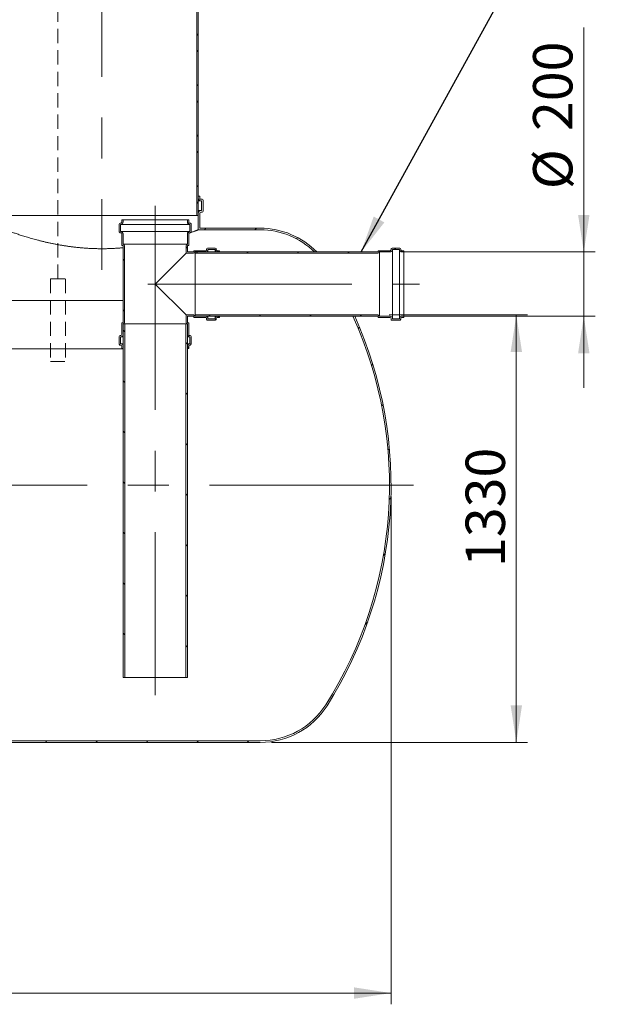
# Model space of a CAD drawing. Units: millimetres. Extents: x 8 to 412, y 5 to 290.
# Drawn here: x 178 to 230, y 135 to 222 of the extents above; entities that cross this region are included whole.
import ezdxf

# ---------------------------------------------------------------- set-up
doc = ezdxf.new("R2010")
doc.units = ezdxf.units.MM
doc.linetypes.add('CENTERX2', pattern=[20.319999999999997, 12.7, -2.54, 2.54, -2.54])
doc.linetypes.add('HIDDEN', pattern=[1.905, 1.27, -0.635])
doc.styles.add('SLDTEXTSTYLE0', font='TXT', dxfattribs={"width": 0.605})
doc.dimstyles.new('SLDDIMSTYLE0', dxfattribs={"dimtxt": 3.5, "dimasz": 3.302, "dimexe": 0, "dimexo": 0.0625, "dimgap": 0.875, "dimtad": 1, "dimdec": 3, "dimlfac": 35, "dimrnd": 1e-09, "dimzin": 12, "dimdsep": 46, "dimtxsty": 'SLDTEXTSTYLE0', "dimsah": 1, "dimcen": 0.09, "dimadec": 0, "dimazin": 3, "dimtfac": 1, "dimtdec": 3, "dimtmove": 0, "dimatfit": 0, "dimfxl": 0, "dimfrac": 2, "dimtolj": 1, "dimtzin": 12, "dimarcsym": 0})
doc.dimstyles.new('SLDDIMSTYLE1', dxfattribs={"dimtxt": 3.5, "dimasz": 3.302, "dimexe": 0, "dimexo": 0.0625, "dimgap": 0.875, "dimtad": 1, "dimdec": 3, "dimlfac": 35, "dimrnd": 1e-09, "dimzin": 12, "dimdsep": 46, "dimtxsty": 'SLDTEXTSTYLE0', "dimsah": 1, "dimcen": 0.09, "dimadec": 0, "dimazin": 3, "dimtfac": 1, "dimtdec": 3, "dimtofl": 0, "dimtmove": 0, "dimatfit": 3, "dimfxl": 0, "dimfrac": 2, "dimtolj": 1, "dimtzin": 12, "dimarcsym": 0})
doc.dimstyles.new('SLDDIMSTYLE2', dxfattribs={"dimtxt": 0, "dimasz": 3.302, "dimexe": 0, "dimexo": 0.0625, "dimgap": 0, "dimtad": 0, "dimtih": 1, "dimtoh": 1, "dimdec": 0, "dimrnd": 1e-09, "dimzin": 0, "dimdsep": 46, "dimtxsty": 'Standard', "dimsah": 1, "dimcen": 0.09, "dimadec": 0, "dimazin": 0, "dimtfac": 3.302, "dimtdec": 0, "dimtofl": 0, "dimtmove": 0, "dimatfit": 3, "dimfxl": 0, "dimfrac": 2, "dimtolj": 1, "dimtzin": 0, "dimarcsym": 0})
pattern_1 = [(45, (0, 0), (-2.245064030267288, 2.245064030267288), [])]
pattern_2 = [(135.0000000000002, (0, 0), (-2.245064030267281, -2.245064030267296), [])]

# ---------------------------------------------------------------- blocks, each defined once
blk = doc.blocks.new('_D')
at = {"color": 7, "linetype": 'Continuous', "lineweight": 0}
for p, q in [((123.3927878260738, 197.1136990465699), (123.3927878260738, 219.9569128281456)), ((123.3927878260738, 197.1136990465699), (123.3927878260738, 192.8279847608556)), ((123.3927878260738, 192.8279847608556), (123.3927878260738, 186.4779847608556))]:
    blk.add_line(p, q, dxfattribs=at)
for points in [[(123.3927878260738, 197.1136990465699), (123.9007878260738, 200.4156990465699), (122.8847878260738, 200.4156990465699)], [(123.3927878260738, 192.8279847608556), (122.8847878260738, 189.5259847608556), (123.9007878260738, 189.5259847608556)]]:
    blk.add_solid(points, dxfattribs=at)
at = {"color": 7, "linetype": 'Continuous', "lineweight": 0, "insert": (118.8810506204566, 210.7499677515607, 0.002857142857194012), "char_height": 3.5, "attachment_point": 1, "rotation": 90.00000000000041, "style": 'SLDTEXTSTYLE0'}
blk.add_mtext('150', dxfattribs=at)
blk = doc.blocks.new('_D_1')
at = {"color": 7, "linetype": 'Continuous', "lineweight": 0}
for p, q in [((51.02211831814088, 179.6851276179985), (51.02211831814088, 134.5422704751415)), ((211.0221183181408, 179.6851276179985), (211.0221183181408, 134.5422704751415)), ((211.0221183181408, 135.5422704751415), (51.02211831814088, 135.5422704751415))]:
    blk.add_line(p, q, dxfattribs=at)
for points in [[(51.02211831814088, 135.5422704751415), (54.32411831814088, 135.0342704751415), (54.32411831814088, 136.0502704751415)], [(211.0221183181408, 135.5422704751415), (207.7201183181408, 136.0502704751415), (207.7201183181408, 135.0342704751415)]]:
    blk.add_solid(points, dxfattribs=at)
at = {"color": 7, "linetype": 'Continuous', "lineweight": 0, "insert": (127.4751861379196, 140.0540076807587, 7.804923002467254), "char_height": 3.5, "attachment_point": 1, "style": 'SLDTEXTSTYLE0'}
blk.add_mtext('5600', dxfattribs=at)
blk = doc.blocks.new('_D_4')
at = {"color": 7, "linetype": 'Continuous', "lineweight": 0}
for p, q in [((228.1649754609979, 201.4279847608545), (228.1649754609979, 221.3921638858138)), ((211.9364040324266, 201.4279847608545), (229.1649754609979, 201.4279847608545)), ((228.1649754609979, 201.4279847608545), (228.1649754609979, 195.7136990465688)), ((211.9364040324266, 195.7136990465688), (229.1649754609979, 195.7136990465688)), ((228.1649754609979, 195.7136990465688), (228.1649754609979, 189.3636990465688))]:
    blk.add_line(p, q, dxfattribs=at)
for points in [[(228.1649754609979, 201.4279847608545), (228.6729754609979, 204.7299847608545), (227.6569754609979, 204.7299847608545)], [(228.1649754609979, 195.7136990465688), (227.6569754609979, 192.4116990465688), (228.6729754609979, 192.4116990465688)]]:
    blk.add_solid(points, dxfattribs=at)
at = {"color": 7, "linetype": 'Continuous', "lineweight": 0, "char_height": 3.5, "attachment_point": 1, "rotation": 90.00000000000041, "style": 'SLDTEXTSTYLE0'}
for s, insert in [('200', (223.6532382553808, 212.1852183435677, 7.804923002467346)), ('%%c', (223.6532382553808, 207.012995956522, 7.804923002467346))]:
    blk.add_mtext(s, dxfattribs=dict(at, insert=insert))
blk = doc.blocks.new('_D_8')
at = {"color": 7, "linetype": 'Continuous', "lineweight": 0}
for p, q in [((210.8506897467123, 195.8279847608545), (223.164975460998, 195.8279847608545)), ((222.164975460998, 195.8279847608545), (222.164975460998, 157.8279847608557)), ((200.3953632200989, 157.8279847608557), (223.164975460998, 157.8279847608557))]:
    blk.add_line(p, q, dxfattribs=at)
for points in [[(222.164975460998, 195.8279847608545), (221.656975460998, 192.5259847608545), (222.672975460998, 192.5259847608545)], [(222.164975460998, 157.8279847608557), (222.672975460998, 161.1299847608556), (221.656975460998, 161.1299847608556)]]:
    blk.add_solid(points, dxfattribs=at)
at = {"color": 7, "linetype": 'Continuous', "lineweight": 0, "insert": (217.6532382553808, 173.424800947494, 7.804923002467334), "char_height": 3.5, "attachment_point": 1, "rotation": 90.00000000000041, "style": 'SLDTEXTSTYLE0'}
blk.add_mtext('1330', dxfattribs=at)

msp = doc.modelspace()

# ---------------------------------------------------------------- hatches: boundary and pattern name
at = {"linetype": 'Continuous', "lineweight": 0}
h = msp.add_hatch(dxfattribs=at)
h.set_pattern_fill('ANSI37', angle=90.0000000000002, style=0)
h.set_pattern_definition([(135.0000000000002, (0, 0), (-2.245064030267281, -2.245064030267296), []), (225.0000000000002, (0, 0), (2.245064030267296, -2.245064030267281), [])])
h.paths.add_polyline_path([(193.7364040324266, 204.6851276179985), (193.8792611752837, 204.6851276179985), (193.8792611752837, 223.1136990465699), (196.7364040324266, 223.1136990465699), (196.7364040324266, 223.256556189427), (193.7364040324266, 223.256556189427)], flags=0)
h = msp.add_hatch(dxfattribs=at)
h.set_pattern_fill('ANSI31', style=0)
h.set_pattern_definition(pattern_1)
edge = h.paths.add_edge_path(flags=0)
edge.add_line((194.164975460998, 205.1136990465701), (194.1078326038551, 205.11369904657))
edge.add_arc((194.1078326038551, 204.8851276179985), 0.2285714285714938, 90, 180)
edge.add_line((193.8792611752837, 204.8851276179985), (193.8792611752837, 203.3994133322842))
edge.add_line((193.8792611752837, 203.3994133322842), (199.3953632200989, 203.3994133322842))
edge.add_arc((199.3953632200989, 196.5136990465699), 6.885714285714285, 45.53618350782227, 89.9999999999992, ccw=False)
edge.add_line((204.2185216399372, 201.4279847608556), (204.4203619509343, 201.4279847608556))
edge.add_arc((199.3953632200989, 196.5136990465699), 7.028571428571427, 44.36181258456637, 90)
edge.add_line((199.3953632200989, 203.5422704751414), (194.0221183181409, 203.5422704751414))
edge.add_line((194.0221183181409, 203.5422704751414), (194.0221183181409, 204.8851276179985))
edge.add_arc((194.1078326038551, 204.8851276179985), 0.08571428571428262, 89.9999999999992, 180, ccw=False)
edge.add_line((194.1078326038551, 204.9708419037128), (194.2221183181408, 204.9708419037128))
edge.add_arc((194.2221183181408, 205.0565561894271), 0.08571428571428578, 270.0000000000008, 360.0000000000008)
edge.add_line((194.3078326038551, 205.0565561894271), (194.3078326038551, 206.0279847608556))
edge.add_arc((194.2221183181408, 206.0279847608556), 0.08571428571428738, 0, 90)
edge.add_line((194.2221183181408, 206.1136990465699), (194.1078326038551, 206.1136990465699))
edge.add_arc((194.1078326038551, 206.1994133322842), 0.08571428571428262, 180, 270, ccw=False)
edge.add_line((194.0221183181409, 206.1994133322842), (194.0221183181409, 206.3994133322842))
edge.add_line((194.0221183181409, 206.3994133322842), (193.8792611752837, 206.3994133322842))
edge.add_line((193.8792611752837, 206.3994133322842), (193.8792611752837, 206.1994133322842))
edge.add_arc((194.1078326038551, 206.1994133322842), 0.2285714285714256, 180, 270.0000000000008)
edge.add_line((194.1078326038551, 205.9708419037128), (194.164975460998, 205.9708419037128))
edge.add_line((194.164975460998, 205.9708419037128), (194.164975460998, 205.1136990465701))
h = msp.add_hatch(dxfattribs=at)
h.set_pattern_fill('ANSI31', style=0)
h.set_pattern_definition(pattern_1)
edge = h.paths.add_edge_path(flags=0)
edge.add_line((187.1935468895694, 202.1108127461565), (187.1935468895694, 203.056556189426))
edge.add_arc((186.9935468895694, 203.056556189426), 0.2000000000000002, 0, 90)
edge.add_line((186.9935468895694, 203.256556189426), (186.964975460998, 203.256556189426))
edge.add_line((186.964975460998, 203.256556189426), (186.964975460998, 203.8851276179974))
edge.add_line((186.964975460998, 203.8851276179974), (186.9935468895694, 203.8851276179974))
edge.add_arc((186.9935468895694, 204.0851276179974), 0.2000000000000002, 270.0000000000008, 360.0000000000008)
edge.add_line((187.1935468895694, 204.0851276179974), (187.1935468895694, 204.2851276179974))
edge.add_line((187.1935468895694, 204.2851276179974), (187.0792611752837, 204.2851276179974))
edge.add_line((187.0792611752837, 204.2851276179974), (187.0792611752837, 204.0851276179974))
edge.add_arc((186.9935468895694, 204.0851276179974), 0.08571428571428578, 270, 360, ccw=False)
edge.add_line((186.9935468895694, 203.9994133322831), (186.9364040324266, 203.9994133322831))
edge.add_arc((186.9364040324266, 203.9136990465688), 0.08571428571428578, 90, 180)
edge.add_line((186.8506897467122, 203.9136990465688), (186.8506897467122, 203.2279847608546))
edge.add_arc((186.9364040324266, 203.2279847608546), 0.08571428571428578, 180, 269.9999999999818)
edge.add_line((186.9364040324265, 203.1422704751403), (186.9935468895694, 203.1422704751403))
edge.add_arc((186.9935468895694, 203.056556189426), 0.08571428571428578, -7.958078640513122e-13, 90.00000000003718, ccw=False)
edge.add_line((187.0792611752837, 203.056556189426), (187.0792611752837, 202.0279847608545))
edge.add_arc((187.1078326038551, 202.0279847608545), 0.0285714285714284, 180, 270.0000000000008)
edge.add_line((187.1078326038551, 201.9994133322831), (187.164975460998, 201.9994133322831))
edge.add_arc((187.164975460998, 201.9708419037117), 0.02857142857142879, -7.958078640513122e-13, 89.9999999999992, ccw=False)
edge.add_line((187.1935468895694, 201.9708419037117), (187.1935468895694, 195.1708419037117))
edge.add_arc((187.164975460998, 195.1708419037116), 0.02857142857142879, -90.0000000000008, 5.6218141253339127e-11, ccw=False)
edge.add_line((187.164975460998, 195.1422704751402), (187.1078326038552, 195.1422704751402))
edge.add_arc((187.1078326038552, 195.1136990465688), 0.0285714285714284, 90, 180)
edge.add_line((187.0792611752837, 195.1136990465688), (187.0792611752837, 194.0851276179974))
edge.add_arc((186.9935468895694, 194.0851276179974), 0.08571428571428578, 270, 360, ccw=False)
edge.add_line((186.9935468895694, 193.9994133322831), (186.9364040324266, 193.9994133322831))
edge.add_arc((186.9364040324266, 193.9136990465688), 0.08571428571428578, 90, 180)
edge.add_line((186.8506897467123, 193.9136990465688), (186.8506897467123, 193.2279847608545))
edge.add_arc((186.9364040324266, 193.2279847608545), 0.08571428571428578, 180, 270.0000000000008)
edge.add_line((186.9364040324266, 193.1422704751402), (186.9935468895694, 193.1422704751402))
edge.add_arc((186.9935468895694, 193.0565561894259), 0.08571428571428578, -7.958078640513122e-13, 89.9999999999992, ccw=False)
edge.add_line((187.0792611752837, 193.0565561894259), (187.0792611752837, 192.8565561894259))
edge.add_line((187.0792611752837, 192.8565561894259), (187.1935468895695, 192.8565561894259))
edge.add_line((187.1935468895695, 192.8565561894259), (187.1935468895695, 193.0565561894259))
edge.add_arc((186.9935468895694, 193.0565561894259), 0.2000000000000002, 0, 90)
edge.add_line((186.9935468895694, 193.2565561894259), (186.964975460998, 193.2565561894259))
edge.add_line((186.964975460998, 193.2565561894259), (186.964975460998, 193.8851276179974))
edge.add_line((186.964975460998, 193.8851276179974), (186.9935468895694, 193.8851276179974))
edge.add_arc((186.9935468895694, 194.0851276179974), 0.2000000000000002, 270.000000000009, 360.0000000000008)
edge.add_line((187.1935468895694, 194.0851276179974), (187.1935468895694, 195.0308710612669))
edge.add_arc((187.164975460998, 195.1708419037116), 0.142857142857143, 281.5369590328127, 360.0000000000122)
edge.add_line((187.3078326038551, 195.1708419037117), (187.3078326038551, 201.9708419037117))
edge.add_arc((187.164975460998, 201.9708419037117), 0.142857142857143, 0, 78.46304096719274)
h = msp.add_hatch(dxfattribs=at)
h.set_pattern_fill('ANSI31', style=0)
h.set_pattern_definition(pattern_1)
edge = h.paths.add_edge_path(flags=0)
edge.add_arc((193.4506897467123, 201.456556189426), 0.02857142857142879, 270, 360, ccw=False)
edge.add_line((193.4506897467123, 201.4279847608545), (192.9078326038551, 201.4279847608545))
edge.add_line((192.9078326038551, 201.4279847608545), (192.9078326038551, 201.9708419037117))
edge.add_arc((192.9364040324266, 201.9708419037117), 0.02857142857142879, 89.9999999999992, 180, ccw=False)
edge.add_line((192.9364040324266, 201.9994133322831), (192.9935468895694, 201.9994133322831))
edge.add_arc((192.9935468895694, 202.0279847608545), 0.0285714285714284, 270.0000000000008, 360.0000000000008)
edge.add_line((193.0221183181409, 202.0279847608545), (193.0221183181409, 203.056556189426))
edge.add_arc((193.1078326038551, 203.056556189426), 0.08571428571428578, 89.9999999999992, 180, ccw=False)
edge.add_line((193.1078326038551, 203.1422704751403), (193.164975460998, 203.1422704751403))
edge.add_arc((193.164975460998, 203.2279847608546), 0.08571428571428578, 270.0000000000008, 360.0000000000008)
edge.add_line((193.2506897467123, 203.2279847608546), (193.2506897467123, 203.9136990465689))
edge.add_arc((193.164975460998, 203.9136990465689), 0.08571428571428578, 0, 90)
edge.add_line((193.164975460998, 203.9994133322831), (193.1078326038551, 203.9994133322831))
edge.add_arc((193.1078326038551, 204.0851276179974), 0.08571428571428578, 180, 270.00000000003797, ccw=False)
edge.add_line((193.0221183181408, 204.0851276179974), (193.0221183181408, 204.2851276179974))
edge.add_line((193.0221183181408, 204.2851276179974), (192.9078326038551, 204.2851276179974))
edge.add_line((192.9078326038551, 204.2851276179974), (192.907832603855, 204.0851276179974))
edge.add_arc((193.1078326038551, 204.0851276179974), 0.2000000000000002, 180, 270.0000000000171)
edge.add_line((193.1078326038551, 203.8851276179974), (193.1364040324266, 203.8851276179974))
edge.add_line((193.1364040324266, 203.8851276179974), (193.1364040324266, 203.256556189426))
edge.add_line((193.1364040324266, 203.256556189426), (193.1078326038551, 203.256556189426))
edge.add_arc((193.1078326038551, 203.056556189426), 0.2000000000000002, 90, 180)
edge.add_line((192.9078326038551, 203.056556189426), (192.9078326038551, 202.1108127461565))
edge.add_arc((192.9364040324266, 201.9708419037117), 0.142857142857143, 101.5369590328184, 180)
edge.add_line((192.7935468895694, 201.9708419037117), (192.7935468895694, 201.3136990465688))
edge.add_line((192.7935468895694, 201.3136990465688), (193.4506897467123, 201.3136990465688))
edge.add_arc((193.4506897467123, 201.456556189426), 0.142857142857143, 270.0000000000008, 348.4630409671824)
edge.add_line((193.590660589157, 201.4279847608545), (194.5364040324266, 201.4279847608545))
edge.add_arc((194.5364040324266, 201.6279847608545), 0.2000000000000002, 270.0000000000008, 360.0000000000008)
edge.add_line((194.7364040324266, 201.6279847608545), (194.7364040324266, 201.656556189426))
edge.add_line((194.7364040324266, 201.656556189426), (195.364975460998, 201.656556189426))
edge.add_line((195.364975460998, 201.656556189426), (195.364975460998, 201.6279847608545))
edge.add_arc((195.564975460998, 201.6279847608545), 0.2000000000000002, 180, 270.0000000000008)
edge.add_line((195.564975460998, 201.4279847608545), (195.764975460998, 201.4279847608545))
edge.add_line((195.764975460998, 201.4279847608545), (195.764975460998, 201.5422704751402))
edge.add_line((195.764975460998, 201.5422704751402), (195.564975460998, 201.5422704751402))
edge.add_arc((195.564975460998, 201.6279847608545), 0.08571428571428578, 180, 270, ccw=False)
edge.add_line((195.4792611752837, 201.6279847608545), (195.4792611752837, 201.6851276179974))
edge.add_arc((195.3935468895694, 201.6851276179974), 0.08571428571428578, 0, 90)
edge.add_line((195.3935468895694, 201.7708419037117), (194.7078326038552, 201.7708419037117))
edge.add_arc((194.7078326038552, 201.6851276179974), 0.08571428571428578, 90, 180)
edge.add_line((194.6221183181408, 201.6851276179974), (194.6221183181408, 201.6279847608545))
edge.add_arc((194.5364040324266, 201.6279847608545), 0.08571428571428578, 270, 360, ccw=False)
edge.add_line((194.5364040324266, 201.5422704751402), (193.5078326038551, 201.5422704751402))
edge.add_arc((193.5078326038551, 201.5136990465688), 0.0285714285714284, 90, 180)
edge.add_line((193.4792611752837, 201.5136990465688), (193.4792611752837, 201.456556189426))
h = msp.add_hatch(dxfattribs=at)
h.set_pattern_fill('ANSI31', angle=90.0000000000002, style=0)
h.set_pattern_definition(pattern_2)
edge = h.paths.add_edge_path(flags=0)
edge.add_line((210.9364040324266, 201.5422704751402), (209.9078326038552, 201.5422704751402))
edge.add_arc((209.9078326038552, 201.5136990465688), 0.02857142857142859, 90, 180)
edge.add_line((209.8792611752837, 201.5136990465688), (209.8792611752837, 201.456556189426))
edge.add_arc((209.8506897467123, 201.456556189426), 0.0285714285714282, 270, 360, ccw=False)
edge.add_line((209.8506897467123, 201.4279847608545), (193.5935468895694, 201.4279847608545))
edge.add_line((193.5935468895694, 201.4279847608545), (193.5935468895694, 201.3136990465688))
edge.add_line((193.5935468895694, 201.3136990465688), (209.8506897467123, 201.3136990465688))
edge.add_arc((209.8506897467123, 201.456556189426), 0.1428571428571434, 270.0000000000008, 348.4630409671824)
edge.add_line((209.990660589157, 201.4279847608545), (210.9364040324266, 201.4279847608545))
edge.add_arc((210.9364040324266, 201.6279847608545), 0.2000000000000002, 270.0000000000008, 360.0000000000008)
edge.add_line((211.1364040324266, 201.6279847608545), (211.1364040324266, 201.656556189426))
edge.add_line((211.1364040324266, 201.656556189426), (211.764975460998, 201.656556189426))
edge.add_line((211.764975460998, 201.656556189426), (211.764975460998, 201.6279847608545))
edge.add_arc((211.964975460998, 201.6279847608545), 0.2000000000000002, 180, 270.0000000000008)
edge.add_line((211.964975460998, 201.4279847608545), (212.164975460998, 201.4279847608545))
edge.add_line((212.164975460998, 201.4279847608545), (212.164975460998, 201.5422704751402))
edge.add_line((212.164975460998, 201.5422704751402), (211.964975460998, 201.5422704751402))
edge.add_arc((211.964975460998, 201.6279847608545), 0.08571428571428578, 180, 270, ccw=False)
edge.add_line((211.8792611752837, 201.6279847608545), (211.8792611752837, 201.6851276179974))
edge.add_arc((211.7935468895694, 201.6851276179974), 0.08571428571428578, 0, 90)
edge.add_line((211.7935468895694, 201.7708419037117), (211.1078326038551, 201.7708419037117))
edge.add_arc((211.1078326038551, 201.6851276179974), 0.08571428571428599, 90, 180)
edge.add_line((211.0221183181409, 201.6851276179974), (211.0221183181409, 201.6279847608545))
edge.add_arc((210.9364040324266, 201.6279847608545), 0.08571428571428578, 270, 360, ccw=False)
h = msp.add_hatch(dxfattribs=at)
h.set_pattern_fill('ANSI31', style=0)
h.set_pattern_definition(pattern_1)
edge = h.paths.add_edge_path(flags=0)
edge.add_arc((55.30783260385515, 195.9994133322842), 1.714285714285716, 87.28677635516188, 90)
edge.add_line((55.30783260385515, 197.7136990465699), (55.2284863634845, 197.7136990465699))
edge.add_arc((87.59354688956944, 180.6851276179985), 36.57142857142856, 152.2493215238419, 212.3970529445708)
edge.add_arc((62.64887341618283, 164.856556189427), 7.028571428571427, 212.3970529445708, 270.0000000000008)
edge.add_line((62.64887341618283, 157.8279847608556), (199.3953632200989, 157.8279847608557))
edge.add_arc((199.3953632200989, 164.8565561894271), 7.028571428571427, 270.0000000000008, 327.602947055431)
edge.add_arc((174.4506897467123, 180.6851276179985), 36.57142857142856, 327.6029470554308, 384.2637407006352)
edge.add_line((207.7915269973188, 195.7136990465699), (207.6347651013588, 195.7136990465699))
edge.add_arc((174.4506897467123, 180.6851276179985), 36.42857142857144, -32.39705294457082, 24.365061125038096, ccw=False)
edge.add_arc((199.3953632200989, 164.8565561894271), 6.885714285714285, 270, 327.60294705543015, ccw=False)
edge.add_line((199.3953632200989, 157.9708419037128), (87.16497546099802, 157.9708419037128))
edge.add_line((87.16497546099802, 157.9708419037128), (87.16497546099802, 197.1136990465699))
edge.add_line((87.16497546099802, 197.1136990465699), (87.02211831814088, 197.1136990465699))
edge.add_line((87.02211831814088, 197.1136990465699), (87.02211831814088, 157.9708419037128))
edge.add_line((87.02211831814088, 157.9708419037128), (62.64887341618283, 157.9708419037128))
edge.add_arc((62.64887341618283, 164.856556189427), 6.885714285714287, 212.39705294457, 270, ccw=False)
edge.add_arc((87.59354688956944, 180.6851276179985), 36.42857142857144, 152.1344581149133, 212.39705294457, ccw=False)
h = msp.add_hatch(dxfattribs=at)
h.set_pattern_fill('ANSI31', style=0)
h.set_pattern_definition(pattern_1)
edge = h.paths.add_edge_path(flags=0)
edge.add_arc((192.9364040324266, 195.1708419037117), 0.02857142857142879, 180, 270, ccw=False)
edge.add_line((192.9078326038552, 195.1708419037117), (192.9078326038552, 195.7136990465688))
edge.add_line((192.9078326038552, 195.7136990465688), (193.4506897467123, 195.7136990465688))
edge.add_arc((193.4506897467123, 195.6851276179974), 0.02857142857142879, -7.958078640513122e-13, 90.00000000005622, ccw=False)
edge.add_line((193.4792611752837, 195.6851276179974), (193.4792611752837, 195.6279847608545))
edge.add_arc((193.5078326038551, 195.6279847608546), 0.0285714285714284, 180.0000000000578, 270.0000000000008)
edge.add_line((193.5078326038551, 195.5994133322831), (194.5364040324266, 195.5994133322831))
edge.add_arc((194.5364040324266, 195.5136990465688), 0.08571428571428578, -7.958078640513122e-13, 89.9999999999992, ccw=False)
edge.add_line((194.6221183181408, 195.5136990465688), (194.6221183181408, 195.456556189426))
edge.add_arc((194.7078326038552, 195.456556189426), 0.08571428571428578, 180, 270.0000000000008)
edge.add_line((194.7078326038552, 195.3708419037117), (195.3935468895694, 195.3708419037117))
edge.add_arc((195.3935468895694, 195.456556189426), 0.08571428571428578, 270.0000000000008, 359.9999999999819)
edge.add_line((195.4792611752837, 195.456556189426), (195.4792611752837, 195.5136990465688))
edge.add_arc((195.564975460998, 195.5136990465688), 0.08571428571428578, 89.9999999999992, 180, ccw=False)
edge.add_line((195.564975460998, 195.5994133322831), (195.764975460998, 195.5994133322831))
edge.add_line((195.764975460998, 195.5994133322831), (195.764975460998, 195.7136990465688))
edge.add_line((195.764975460998, 195.7136990465688), (195.564975460998, 195.7136990465688))
edge.add_arc((195.564975460998, 195.5136990465688), 0.2000000000000002, 90, 180)
edge.add_line((195.364975460998, 195.5136990465688), (195.364975460998, 195.4851276179974))
edge.add_line((195.364975460998, 195.4851276179974), (194.7364040324266, 195.4851276179974))
edge.add_line((194.7364040324266, 195.4851276179974), (194.7364040324266, 195.5136990465688))
edge.add_arc((194.5364040324266, 195.5136990465688), 0.2000000000000002, 0, 90)
edge.add_line((194.5364040324266, 195.7136990465688), (193.590660589157, 195.7136990465688))
edge.add_arc((193.4506897467123, 195.6851276179974), 0.142857142857143, 11.53695903282071, 90.0000000000114)
edge.add_line((193.4506897467123, 195.8279847608545), (192.7935468895695, 195.8279847608545))
edge.add_line((192.7935468895695, 195.8279847608545), (192.7935468895695, 195.1708419037117))
edge.add_arc((192.9364040324266, 195.1708419037117), 0.142857142857143, 180, 258.4630409671801)
edge.add_line((192.9078326038552, 195.0308710612669), (192.9078326038552, 194.0851276179974))
edge.add_arc((193.1078326038552, 194.0851276179974), 0.2000000000000002, 180, 270.0000000000008)
edge.add_line((193.1078326038552, 193.8851276179974), (193.1364040324266, 193.8851276179974))
edge.add_line((193.1364040324266, 193.8851276179974), (193.1364040324265, 193.256556189426))
edge.add_line((193.1364040324265, 193.256556189426), (193.1078326038551, 193.256556189426))
edge.add_arc((193.1078326038552, 193.056556189426), 0.2000000000000002, 90.00000000001629, 180)
edge.add_line((192.9078326038552, 193.056556189426), (192.9078326038552, 192.856556189426))
edge.add_line((192.9078326038552, 192.856556189426), (193.0221183181409, 192.856556189426))
edge.add_line((193.0221183181409, 192.856556189426), (193.0221183181409, 193.056556189426))
edge.add_arc((193.1078326038552, 193.056556189426), 0.08571428571428578, 89.9999999999992, 180, ccw=False)
edge.add_line((193.1078326038552, 193.1422704751403), (193.164975460998, 193.1422704751403))
edge.add_arc((193.164975460998, 193.2279847608545), 0.08571428571428578, 270.0000000000388, 360.0000000000008)
edge.add_line((193.2506897467123, 193.2279847608545), (193.2506897467123, 193.9136990465688))
edge.add_arc((193.164975460998, 193.9136990465688), 0.08571428571428578, 0, 90)
edge.add_line((193.164975460998, 193.9994133322831), (193.1078326038552, 193.9994133322831))
edge.add_arc((193.1078326038552, 194.0851276179974), 0.08571428571428578, 180, 270, ccw=False)
edge.add_line((193.0221183181409, 194.0851276179974), (193.0221183181409, 195.1136990465688))
edge.add_arc((192.9935468895694, 195.1136990465688), 0.0285714285714284, 0, 90)
edge.add_line((192.9935468895694, 195.1422704751403), (192.9364040324266, 195.1422704751403))
h = msp.add_hatch(dxfattribs=at)
h.set_pattern_fill('ANSI31', angle=90.0000000000002, style=0)
h.set_pattern_definition(pattern_2)
edge = h.paths.add_edge_path(flags=0)
edge.add_line((209.8792611752837, 195.6851276179974), (209.8792611752837, 195.6279847608545))
edge.add_arc((209.9078326038552, 195.6279847608545), 0.02857142857142859, 180, 270.0000000000008)
edge.add_line((209.9078326038552, 195.5994133322831), (210.9364040324266, 195.5994133322831))
edge.add_arc((210.9364040324266, 195.5136990465688), 0.08571428571428578, -7.958078640513122e-13, 89.9999999999992, ccw=False)
edge.add_line((211.0221183181409, 195.5136990465688), (211.0221183181409, 195.456556189426))
edge.add_arc((211.1078326038551, 195.456556189426), 0.08571428571428599, 180, 270.0000000000008)
edge.add_line((211.1078326038551, 195.3708419037117), (211.7935468895694, 195.3708419037117))
edge.add_arc((211.7935468895694, 195.456556189426), 0.08571428571428578, 270.0000000000008, 360.0000000000008)
edge.add_line((211.8792611752837, 195.456556189426), (211.8792611752837, 195.5136990465688))
edge.add_arc((211.964975460998, 195.5136990465688), 0.08571428571428578, 89.9999999999992, 180, ccw=False)
edge.add_line((211.964975460998, 195.5994133322831), (212.164975460998, 195.5994133322831))
edge.add_line((212.164975460998, 195.5994133322831), (212.164975460998, 195.7136990465688))
edge.add_line((212.164975460998, 195.7136990465688), (211.964975460998, 195.7136990465688))
edge.add_arc((211.964975460998, 195.5136990465688), 0.2000000000000002, 90, 180)
edge.add_line((211.764975460998, 195.5136990465688), (211.764975460998, 195.4851276179974))
edge.add_line((211.764975460998, 195.4851276179974), (211.1364040324266, 195.4851276179974))
edge.add_line((211.1364040324266, 195.4851276179974), (211.1364040324266, 195.5136990465688))
edge.add_arc((210.9364040324266, 195.5136990465688), 0.2000000000000002, 0, 90)
edge.add_line((210.9364040324266, 195.7136990465688), (209.990660589157, 195.7136990465688))
edge.add_arc((209.8506897467123, 195.6851276179974), 0.1428571428571434, 11.53695903281843, 90)
edge.add_line((209.8506897467123, 195.8279847608545), (193.5935468895694, 195.8279847608545))
edge.add_line((193.5935468895694, 195.8279847608545), (193.5935468895694, 195.7136990465688))
edge.add_line((193.5935468895694, 195.7136990465688), (209.8506897467123, 195.7136990465688))
edge.add_arc((209.8506897467123, 195.6851276179974), 0.0285714285714282, -7.958078640513122e-13, 89.9999999999992, ccw=False)
h = msp.add_hatch(dxfattribs=at)
h.set_pattern_fill('ANSI31', angle=90.0000000000002, style=0)
h.set_pattern_definition(pattern_2)
h.paths.add_polyline_path([(187.1935468895695, 195.0279847608539), (187.1935468895695, 163.5994133322825), (187.3364040324267, 163.5994133322825), (187.3364040324267, 195.0279847608539)], flags=0)
h = msp.add_hatch(dxfattribs=at)
h.set_pattern_fill('ANSI31', angle=90.0000000000002, style=0)
h.set_pattern_definition(pattern_2)
h.paths.add_polyline_path([(192.9078326038552, 163.5994133322825), (192.9078326038552, 195.0279847608539), (192.7649754609981, 195.0279847608539), (192.7649754609981, 163.5994133322825)], flags=0)

# ---------------------------------------------------------------- linework, layer by layer
at = {"color": 7, "linetype": 'CENTERX2', "lineweight": 0, "ltscale": 1.428571428571429}
for p, q in [((185.3078326038549, 235.1447987264804), (185.3078326038549, 199.8459782831673)), ((190.0506897467121, 205.5351175970639), (190.0506897467121, 162.0387781968364)), ((189.3970652077988, 198.5708419037117), (213.5481519869363, 198.5708419037117)), ((213.0221183181406, 180.6851276179985), (49.02211831814063, 180.6851276179985))]:
    msp.add_line(p, q, dxfattribs=at)
at = {"color": 7, "linetype": 'HIDDEN', "lineweight": 0}
for p, q in [((181.3966771653645, 199.0395497224299), (181.3966771653645, 223.3495460198235)), ((180.7310245517619, 199.0395497224299), (182.062329778967, 199.0395497224299)), ((180.7310245517619, 199.0395497224299), (180.7310245517619, 191.685673229297)), ((182.062329778967, 199.0395497224299), (182.062329778967, 191.685673229297)), ((180.7310245517619, 191.685673229297), (182.062329778967, 191.685673229297))]:
    msp.add_line(p, q, dxfattribs=at)
at = {"color": 7, "linetype": 'Continuous', "lineweight": 15}
for p, q in [((193.7364040324266, 223.256556189427), (193.7364040324266, 204.6851276179985)), ((193.8792611752837, 223.1136990465699), (193.8792611752837, 204.6851276179985)), ((193.8792611752837, 206.1994133322842), (193.8792611752837, 206.3994133322842)), ((193.8792611752837, 206.3994133322842), (194.0221183181409, 206.3994133322842)), ((193.8792611752837, 205.9708419037128), (194.1078326038552, 205.9708419037128)), ((194.0221183181409, 206.3994133322842), (194.0221183181409, 206.1994133322842)), ((194.1078326038552, 206.1136990465699), (194.2221183181409, 206.1136990465699)), ((194.164975460998, 205.9708419037128), (194.1078326038552, 205.9708419037128)), ((194.164975460998, 205.1136990465701), (194.164975460998, 205.9708419037128)), ((194.3078326038551, 206.0279847608556), (194.3078326038551, 205.0565561894271)), ((193.8792611752837, 205.11369904657), (194.1078326038552, 205.11369904657)), ((193.8792611752837, 203.3994133322842), (193.8792611752837, 204.8851276179985)), ((194.0221183181409, 204.8851276179985), (194.0221183181409, 203.5422704751414)), ((194.1078326038552, 205.11369904657), (194.164975460998, 205.1136990465701)), ((194.2221183181409, 204.9708419037128), (194.1078326038552, 204.9708419037128)), ((193.7364040324266, 204.6851276179985), (176.8792611752837, 204.6851276179985)), ((186.9935468895694, 203.9994133322831), (186.9364040324266, 203.9994133322831)), ((187.0792611752837, 204.2851276179974), (187.0792611752837, 204.0851276179974)), ((187.1935468895694, 204.2851276179974), (187.0792611752837, 204.2851276179974)), ((187.1935468895694, 204.0851276179974), (187.1935468895694, 204.2851276179974)), ((187.1935468895694, 204.2851276179974), (192.9078326038551, 204.2851276179974)), ((192.9078326038551, 204.2851276179974), (192.9078326038551, 204.0851276179974)), ((193.0221183181409, 204.2851276179974), (192.9078326038551, 204.2851276179974)), ((193.0221183181408, 204.0851276179974), (193.0221183181409, 204.2851276179974)), ((193.164975460998, 203.9994133322831), (193.1078326038551, 203.9994133322831)), ((193.8792611752837, 204.6851276179985), (193.7364040324266, 204.6851276179985)), ((186.8506897467123, 203.9136990465688), (186.8506897467123, 203.2279847608546)), ((186.9364040324265, 203.1422704751403), (186.9935468895694, 203.1422704751403)), ((186.964975460998, 203.8851276179974), (186.9935468895694, 203.8851276179974)), ((186.964975460998, 203.256556189426), (186.964975460998, 203.8851276179974)), ((186.9935468895694, 203.256556189426), (186.964975460998, 203.256556189426)), ((186.9935468895694, 203.8851276179974), (193.1078326038551, 203.8851276179974)), ((186.9935468895694, 203.256556189426), (193.1078326038551, 203.256556189426)), ((193.1078326038551, 203.8851276179974), (193.1364040324266, 203.8851276179974)), ((193.1364040324266, 203.256556189426), (193.1078326038551, 203.256556189426)), ((193.1078326038551, 203.1422704751403), (193.164975460998, 203.1422704751403)), ((193.1364040324266, 203.8851276179974), (193.1364040324266, 203.256556189426)), ((193.2506897467123, 203.2279847608546), (193.2506897467123, 203.9136990465689)), ((193.8792611752837, 203.3994133322842), (199.3953632200989, 203.3994133322842)), ((199.3953632200989, 203.5422704751414), (194.0221183181409, 203.5422704751414)), ((187.0792611752837, 203.056556189426), (187.0792611752837, 202.0279847608545)), ((187.1935468895694, 202.1108127461565), (187.1935468895694, 203.056556189426)), ((192.9078326038551, 203.056556189426), (192.9078326038551, 202.1108127461565)), ((193.0221183181409, 202.0279847608545), (193.0221183181409, 203.056556189426)), ((187.1078326038552, 201.9994133322831), (187.164975460998, 201.9994133322831)), ((187.1935468895694, 202.1108127461565), (192.9078326038551, 202.1108127461565)), ((187.1935468895694, 201.9708419037117), (187.1935468895695, 195.1708419037117)), ((187.3078326038552, 195.1708419037117), (187.3078326038551, 201.9708419037117)), ((192.7935468895694, 201.9708419037117), (192.7935468895694, 201.3136990465688)), ((192.9078326038551, 201.4279847608545), (192.9078326038551, 201.9708419037117)), ((193.4506897467123, 201.4279847608545), (192.9078326038551, 201.4279847608545)), ((192.9364040324266, 201.9994133322831), (192.9935468895694, 201.9994133322831)), ((193.4792611752837, 201.5136990465688), (193.4792611752837, 201.456556189426)), ((194.5364040324266, 201.5422704751402), (193.5078326038551, 201.5422704751402)), ((193.5906605891571, 201.4279847608545), (193.5906605891571, 195.7136990465688)), ((193.5906605891571, 201.4279847608545), (194.5364040324266, 201.4279847608545)), ((209.8506897467123, 201.4279847608545), (193.5935468895694, 201.4279847608545)), ((193.5935468895694, 201.4279847608545), (193.5935468895694, 201.3136990465688)), ((194.6221183181408, 201.6851276179974), (194.6221183181408, 201.6279847608545)), ((195.3935468895694, 201.7708419037117), (194.7078326038552, 201.7708419037117)), ((194.7364040324266, 201.656556189426), (195.364975460998, 201.656556189426)), ((194.7364040324266, 201.6279847608545), (194.7364040324266, 201.656556189426)), ((194.7364040324266, 201.6279847608545), (194.7364040324266, 201.4279847608545)), ((195.364975460998, 201.656556189426), (195.364975460998, 201.6279847608546)), ((195.364975460998, 201.6279847608546), (195.364975460998, 201.4279847608545)), ((195.4792611752837, 201.6279847608545), (195.4792611752837, 201.6851276179974)), ((195.764975460998, 201.5422704751402), (195.564975460998, 201.5422704751402)), ((195.564975460998, 201.4279847608545), (195.764975460998, 201.4279847608545)), ((195.764975460998, 201.4279847608545), (195.764975460998, 201.5422704751402)), ((204.4203619509344, 201.4279847608556), (204.2185216399372, 201.4279847608556)), ((209.8792611752837, 201.5136990465688), (209.8792611752837, 201.456556189426)), ((210.9364040324266, 201.5422704751402), (209.9078326038552, 201.5422704751402)), ((209.990660589157, 201.4279847608545), (209.990660589157, 195.7136990465688)), ((209.990660589157, 201.4279847608545), (210.9364040324266, 201.4279847608545)), ((211.0221183181409, 201.6851276179974), (211.0221183181409, 201.6279847608545)), ((211.7935468895695, 201.7708419037117), (211.1078326038551, 201.7708419037117)), ((211.1364040324266, 201.656556189426), (211.764975460998, 201.656556189426)), ((211.1364040324266, 201.6279847608545), (211.1364040324266, 201.656556189426)), ((211.1364040324266, 201.6279847608545), (211.1364040324266, 195.5136990465688)), ((211.764975460998, 201.656556189426), (211.764975460998, 201.6279847608545)), ((211.764975460998, 201.6279847608545), (211.764975460998, 195.5136990465688)), ((211.8792611752837, 201.6279847608545), (211.8792611752837, 201.6851276179974)), ((212.164975460998, 201.5422704751402), (211.964975460998, 201.5422704751402)), ((211.964975460998, 201.4279847608545), (212.164975460998, 201.4279847608545)), ((212.164975460998, 201.4279847608545), (212.164975460998, 201.5422704751402)), ((212.164975460998, 201.4279847608545), (212.164975460998, 195.7136990465688)), ((192.7935468895694, 201.3136990465688), (190.0506897467123, 198.5708419037117)), ((192.7935468895694, 201.3136990465688), (193.4506897467123, 201.3136990465688)), ((193.5935468895694, 201.3136990465688), (193.5935468895694, 195.8279847608545)), ((193.5935468895694, 201.3136990465688), (209.8506897467123, 201.3136990465688)), ((190.0506897467123, 198.5708419037117), (192.7935468895695, 195.8279847608545)), ((192.7935468895695, 195.8279847608545), (192.7935468895695, 195.1708419037117)), ((193.4506897467123, 195.8279847608545), (192.7935468895695, 195.8279847608545)), ((192.9078326038552, 195.7136990465688), (193.4506897467123, 195.7136990465688)), ((192.9078326038552, 195.1708419037117), (192.9078326038552, 195.7136990465688)), ((193.4792611752837, 195.6851276179974), (193.4792611752837, 195.6279847608545)), ((193.5078326038551, 195.5994133322831), (194.5364040324266, 195.5994133322831)), ((194.5364040324266, 195.7136990465688), (193.5906605891571, 195.7136990465688)), ((209.8506897467123, 195.8279847608545), (193.5935468895694, 195.8279847608545)), ((193.5935468895694, 195.8279847608545), (193.5935468895694, 195.7136990465688)), ((193.5935468895694, 195.7136990465688), (209.8506897467123, 195.7136990465688)), ((194.6221183181408, 195.5136990465688), (194.6221183181408, 195.456556189426)), ((194.7078326038552, 195.3708419037117), (195.3935468895694, 195.3708419037117)), ((194.7364040324266, 195.7136990465688), (194.7364040324266, 195.5136990465688)), ((194.7364040324266, 195.4851276179974), (194.7364040324266, 195.5136990465688)), ((195.364975460998, 195.4851276179974), (194.7364040324266, 195.4851276179974)), ((195.364975460998, 195.7136990465688), (195.364975460998, 195.5136990465688)), ((195.364975460998, 195.5136990465688), (195.364975460998, 195.4851276179974)), ((195.4792611752837, 195.456556189426), (195.4792611752837, 195.5136990465688)), ((195.764975460998, 195.7136990465688), (195.564975460998, 195.7136990465688)), ((195.564975460998, 195.5994133322831), (195.764975460998, 195.5994133322831)), ((195.764975460998, 195.5994133322831), (195.764975460998, 195.7136990465688)), ((207.6347651013588, 195.7136990465699), (207.7915269973188, 195.7136990465699)), ((209.8792611752837, 195.6851276179974), (209.8792611752837, 195.6279847608545)), ((209.9078326038552, 195.5994133322831), (210.9364040324266, 195.5994133322831)), ((210.9364040324266, 195.7136990465688), (209.990660589157, 195.7136990465688)), ((211.0221183181409, 195.5136990465688), (211.0221183181409, 195.456556189426)), ((211.1078326038551, 195.3708419037117), (211.7935468895695, 195.3708419037117)), ((211.1364040324266, 195.4851276179974), (211.1364040324266, 195.5136990465688)), ((211.764975460998, 195.4851276179974), (211.1364040324266, 195.4851276179974)), ((211.764975460998, 195.5136990465688), (211.764975460998, 195.4851276179974)), ((211.8792611752837, 195.456556189426), (211.8792611752837, 195.5136990465688)), ((212.164975460998, 195.7136990465688), (211.964975460998, 195.7136990465688)), ((211.964975460998, 195.5994133322831), (212.164975460998, 195.5994133322831)), ((212.164975460998, 195.5994133322831), (212.164975460998, 195.7136990465688)), ((187.0792611752837, 195.1136990465688), (187.0792611752837, 194.0851276179974)), ((187.164975460998, 195.1422704751402), (187.1078326038552, 195.1422704751402)), ((187.1935468895695, 194.0851276179974), (187.1935468895695, 195.0308710612669)), ((192.9078326038552, 195.0308710612669), (187.1935468895695, 195.0308710612669)), ((187.1935468895695, 163.5994133322825), (187.1935468895695, 195.0279847608539)), ((187.3364040324267, 195.0279847608539), (187.1935468895695, 195.0279847608539)), ((187.3364040324267, 163.5994133322825), (187.3364040324267, 195.0279847608539)), ((192.7649754609981, 195.0279847608539), (187.3364040324267, 195.0279847608539)), ((192.7649754609981, 195.0279847608539), (192.7649754609981, 163.5994133322825)), ((192.9078326038552, 195.0279847608539), (192.7649754609981, 195.0279847608539)), ((192.9078326038552, 195.0308710612669), (192.9078326038552, 194.0851276179974)), ((192.9078326038552, 195.0279847608539), (192.9078326038552, 163.5994133322825)), ((192.9935468895695, 195.1422704751403), (192.9364040324266, 195.1422704751403)), ((193.0221183181409, 194.0851276179974), (193.0221183181409, 195.1136990465688)), ((186.8506897467123, 193.9136990465688), (186.8506897467123, 193.2279847608545)), ((186.9935468895694, 193.9994133322831), (186.9364040324266, 193.9994133322831)), ((186.964975460998, 193.8851276179974), (186.9935468895694, 193.8851276179974)), ((186.964975460998, 193.2565561894259), (186.964975460998, 193.8851276179974)), ((187.1935468895695, 193.8851276179974), (186.9935468895694, 193.8851276179974)), ((193.1078326038552, 193.8851276179974), (192.9078326038552, 193.8851276179974)), ((193.164975460998, 193.9994133322831), (193.1078326038552, 193.9994133322831)), ((193.1078326038552, 193.8851276179974), (193.1364040324266, 193.8851276179974)), ((193.1364040324266, 193.8851276179974), (193.1364040324266, 193.256556189426)), ((193.2506897467123, 193.2279847608545), (193.2506897467123, 193.9136990465688)), ((186.9364040324266, 193.1422704751402), (186.9935468895694, 193.1422704751402)), ((186.9935468895694, 193.2565561894259), (186.964975460998, 193.2565561894259)), ((187.1935468895695, 193.2565561894259), (186.9935468895694, 193.2565561894259)), ((187.0792611752838, 193.056556189426), (187.0792611752838, 192.856556189426)), ((187.0792611752838, 192.856556189426), (187.1935468895695, 192.856556189426)), ((187.1935468895695, 192.856556189426), (187.1935468895695, 193.056556189426)), ((193.1078326038551, 193.256556189426), (192.9078326038552, 193.256556189426)), ((192.9078326038552, 193.056556189426), (192.9078326038552, 192.856556189426)), ((192.9078326038552, 192.856556189426), (193.0221183181409, 192.856556189426)), ((193.0221183181409, 192.856556189426), (193.0221183181409, 193.056556189426)), ((193.1364040324266, 193.256556189426), (193.1078326038551, 193.256556189426)), ((193.1078326038552, 193.1422704751403), (193.164975460998, 193.1422704751403)), ((187.3364040324267, 163.5994133322825), (187.1935468895695, 163.5994133322825)), ((192.7649754609981, 163.5994133322825), (187.3364040324267, 163.5994133322825)), ((192.9078326038552, 163.5994133322825), (192.7649754609981, 163.5994133322825)), ((62.64887341618284, 157.8279847608556), (199.3953632200989, 157.8279847608557)), ((199.3953632200989, 157.9708419037128), (87.16497546099802, 157.9708419037128))]:
    msp.add_line(p, q, dxfattribs=at)
at = {"color": 7, "linetype": 'Continuous', "lineweight": 0}
for p, q in [((55.07981352745217, 197.1136990465699), (187.1935468895694, 197.1136990465699)), ((187.1935468895695, 192.8279847608556), (89.59354688956944, 192.8279847608556))]:
    msp.add_line(p, q, dxfattribs=at)
at = {"color": 7, "linetype": 'Continuous', "lineweight": 15}
for centre, radius, start, end in [((194.1078326038552, 206.1994133322842), 0.2285714285714562, 180, 270.0000000000008), ((194.1078326038552, 206.1994133322842), 0.08571428571431738, 180, 270.0000000000008), ((194.2221183181409, 206.0279847608556), 0.08571428571428896, 0, 90), ((194.1078326038552, 204.8851276179985), 0.228571428571513, 90, 180), ((194.1078326038552, 204.8851276179985), 0.08571428571431738, 90, 180), ((194.2221183181409, 205.0565561894271), 0.08571428571426054, 270.0000000000008, 0), ((186.9364040324266, 203.9136990465688), 0.08571428571428896, 90, 180), ((186.9935468895694, 204.0851276179974), 0.08571428571428896, 270.0000000000008, 3.229747260536697e-09), ((186.9935468895694, 204.0851276179974), 0.2000000000000171, 270.0000000000008, 1.628443996909413e-11), ((193.1078326038551, 204.0851276179974), 0.2000000000000171, 179.9999999999837, 270.0000000000171), ((193.1078326038551, 204.0851276179974), 0.08571428571431738, 179.9999999967703, 270.0000000000388), ((193.164975460998, 203.9136990465689), 0.08571428571428896, 0, 90.000000000019), ((186.9364040324266, 203.2279847608546), 0.08571428571428896, 179.9999999967703, 269.9999999999818), ((186.9935468895694, 203.056556189426), 0.2000000000000171, 1.400461837341896e-09, 90), ((186.9935468895694, 203.056556189426), 0.08571428571431738, 0, 90.000000000019), ((193.1078326038551, 203.056556189426), 0.2000000000000171, 90, 179.9999999985995), ((193.1078326038551, 203.056556189426), 0.08571428571428896, 90, 180), ((193.164975460998, 203.2279847608546), 0.08571428571428896, 270.0000000000008, 3.229747260536697e-09), ((199.3953632200989, 196.5136990465699), 7.028571428571439, 44.36181258456637, 90), ((199.3953632200989, 196.5136990465699), 6.8857142857143, 45.53618350782333, 90), ((187.1078326038552, 202.0279847608545), 0.02857142857143913, 179.9999999901968, 270.0000000000008), ((187.164975460998, 201.9708419037117), 0.02857142857143913, 0, 90), ((187.164975460998, 201.9708419037117), 0.1428571428571597, 1.960646572278878e-09, 78.46304096718158), ((192.9364040324266, 201.9708419037117), 0.1428571428571597, 101.5369590328184, 179.9999999980394), ((192.9364040324266, 201.9708419037117), 0.02857142857143913, 90, 180), ((192.9935468895694, 202.0279847608545), 0.02857142857143913, 270.0000000000008, 9.80323286140024e-09), ((193.4506897467123, 201.456556189426), 0.02857142857143913, 270.0000000000008, 0), ((193.4506897467123, 201.456556189426), 0.1428571428571597, 270.0000000000008, 348.4630409671824), ((193.5078326038551, 201.5136990465689), 0.02857142857141071, 90, 180.0000000000578), ((194.5364040324266, 201.6279847608545), 0.08571428571428896, 270.0000000000008, 0), ((194.5364040324266, 201.6279847608545), 0.1999999999999886, 270.0000000000008, 1.384177397373001e-09), ((194.7078326038552, 201.6851276179974), 0.08571428571431738, 90, 179.9999999968082), ((195.564975460998, 201.6279847608545), 0.2000000000000171, 179.9999999999919, 270.0000000000008), ((195.3935468895694, 201.6851276179974), 0.08571428571428896, 0, 90), ((195.564975460998, 201.6279847608545), 0.08571428571428896, 179.9999999968082, 270.0000000000008), ((209.8506897467123, 201.456556189426), 0.02857142857143913, 270.0000000000008, 3.419732393508309e-10), ((209.8506897467123, 201.456556189426), 0.1428571428571597, 270.0000000000008, 348.4630409671824), ((209.9078326038552, 201.5136990465688), 0.02857142857143913, 90, 179.999999999658), ((210.9364040324266, 201.6279847608545), 0.2000000000000171, 270.0000000000008, 0), ((210.9364040324266, 201.6279847608545), 0.08571428571428896, 270.0000000000008, 1.139910797836481e-10), ((211.1078326038551, 201.6851276179974), 0.08571428571426054, 90, 180), ((211.964975460998, 201.6279847608545), 0.2000000000000171, 179.9999999999511, 270.0000000000008), ((211.7935468895695, 201.6851276179974), 0.08571428571426054, 1.139910797836859e-10, 90), ((211.964975460998, 201.6279847608545), 0.08571428571428896, 180, 270.0000000000008), ((193.4506897467123, 195.6851276179974), 0.1428571428571597, 11.53695903281843, 90), ((193.4506897467123, 195.6851276179974), 0.02857142857143913, 0, 90), ((193.5078326038551, 195.6279847608546), 0.02857142857143913, 180.0000000000578, 270.0000000000008), ((194.5364040324266, 195.5136990465688), 0.1999999999999886, 1.384177397373001e-09, 90), ((194.5364040324266, 195.5136990465688), 0.08571428571428896, 0, 90), ((194.7078326038552, 195.456556189426), 0.08571428571431738, 179.9999999967703, 270.0000000000008), ((195.564975460998, 195.5136990465688), 0.2000000000000171, 90, 180), ((195.3935468895694, 195.456556189426), 0.08571428571431738, 270.0000000000008, 0), ((195.564975460998, 195.5136990465688), 0.08571428571428896, 90, 179.9999999967703), ((174.4506897467123, 180.6851276179985), 36.42857142857146, 327.6029470554308, 24.36506112503893), ((174.4506897467123, 180.6851276179985), 36.57142857142856, 327.6029470554308, 24.26374070063441), ((209.8506897467123, 195.6851276179974), 0.1428571428571597, 11.53695903281843, 90), ((209.8506897467123, 195.6851276179974), 0.02857142857143913, 3.419732393508309e-10, 90), ((209.9078326038552, 195.6279847608545), 0.02857142857143913, 179.999999999658, 270.0000000000008), ((210.9364040324266, 195.5136990465688), 0.1999999999999886, 0, 90), ((210.9364040324266, 195.5136990465688), 0.08571428571428896, 1.139910797836481e-10, 90), ((211.1078326038551, 195.456556189426), 0.08571428571428896, 180, 270.0000000000008), ((211.964975460998, 195.5136990465688), 0.1999999999999886, 90, 179.9999999999511), ((211.7935468895695, 195.456556189426), 0.08571428571428896, 270.0000000000008, 1.139910797836859e-10), ((211.964975460998, 195.5136990465688), 0.08571428571428896, 90, 180), ((187.1078326038552, 195.1136990465688), 0.02857142857143913, 90, 179.9999999905388), ((187.164975460998, 195.1708419037117), 0.02857142857143913, 270.0000000000008, 0), ((187.164975460998, 195.1708419037117), 0.1428571428571388, 281.5369590328215, 0), ((192.9364040324266, 195.1708419037117), 0.142857142857154, 180, 258.4630409671935), ((192.9364040324266, 195.1708419037117), 0.02857142857143913, 180, 270.0000000000008), ((192.9935468895695, 195.1136990465688), 0.02857142857143913, 9.461259622049068e-09, 90), ((186.9364040324266, 193.9136990465688), 0.08571428571431738, 90, 179.9999999968082), ((186.9935468895694, 194.0851276179974), 0.2000000000000171, 270.0000000000008, 1.351608517434621e-09), ((186.9935468895694, 194.0851276179974), 0.08571428571428896, 270.0000000000008, 0), ((193.1078326038552, 194.0851276179974), 0.1999999999999886, 179.9999999986484, 270.0000000000008), ((193.1078326038552, 194.0851276179974), 0.08571428571428896, 180, 270.0000000000008), ((193.164975460998, 193.9136990465688), 0.08571428571431738, 3.191750233941089e-09, 90), ((186.9364040324266, 193.2279847608545), 0.08571428571431738, 180, 270.0000000000008), ((186.9935468895694, 193.056556189426), 0.2000000000000171, 0, 90), ((186.9935468895694, 193.056556189426), 0.08571428571431738, 3.153753207346553e-09, 90), ((193.1078326038552, 193.056556189426), 0.1999999999999886, 90.00000000001629, 179.9999999999837), ((193.1078326038552, 193.056556189426), 0.08571428571428896, 90, 179.9999999968462), ((193.164975460998, 193.2279847608545), 0.08571428571431738, 270.0000000000388, 0), ((199.3953632200989, 164.8565561894271), 6.8857142857143, 270.0000000000008, 327.6029470554306), ((199.3953632200989, 164.8565561894271), 7.028571428571439, 270.0000000000008, 327.6029470554308)]:
    msp.add_arc(centre, radius, start, end, dxfattribs=at)
for points, knots in [([(187.1935468895694, 201.8048845986401), (187.0918447569758, 201.7960427716788), (186.8674030152638, 201.7765301519085), (186.5155284103472, 201.7537290787461), (186.1511257699883, 201.7359286071831), (185.7957776011667, 201.7248090875842), (185.450496463309, 201.7196181785804), (185.1042822696251, 201.7201182616788), (184.75779824607, 201.7263240701542), (184.411703439048, 201.7382194514726), (184.0666604765054, 201.7557355313622), (183.7233271576636, 201.7787573748327), (183.3874778729792, 201.8066978740587), (183.0595901469519, 201.8390861820206), (182.7400396175351, 201.8754506885714), (182.4242996106306, 201.9160475307626), (182.1128707005973, 201.9606073715099), (181.8062346707716, 202.0088371045723), (181.5048539944005, 202.0604230669878), (181.2091721957771, 202.1150342132103), (180.915754261089, 202.1730888579727), (180.6253182805978, 202.2343393981411), (180.3386279672741, 202.2984831700787), (180.0598636095723, 202.3643088547107), (179.7894455162466, 202.4313894872031), (179.5277843827051, 202.4992940561323), (179.2752841395518, 202.567589198775), (179.0323437840393, 202.635840879157), (178.7971064282208, 202.7042711945885), (178.5703198239986, 202.7724180756042), (178.3527742459141, 202.8397832346616), (178.1462287786315, 202.9055216603167), (177.9512843182328, 202.9691478847211), (177.7679882432832, 203.0303598638473), (177.5974622936469, 203.0885043622149), (177.4403738953431, 203.1430822121512), (177.2976934035846, 203.1934906617771), (177.170093486772, 203.2392409513075), (177.0578656603915, 203.2799988940503), (176.9611714268258, 203.315502895049), (176.8807355661704, 203.3453100140606), (176.8169215638653, 203.3691332561387), (176.7709771311826, 203.3863807030314), (176.7418353549429, 203.3973628104361), (176.7382159800478, 203.3987292561363), (176.7364040324266, 203.3994133322842)], [0, 0, 0, 0, 0.02022736725292313, 0.04463884306768026, 0.06910477733940706, 0.0913569315117799, 0.1136510277620838, 0.1359874507674417, 0.1583664534316968, 0.180788152612994, 0.2032525303040079, 0.2257594402378728, 0.2483086195299108, 0.2698824280226789, 0.291492358490664, 0.3131379852757514, 0.3348188523646949, 0.3565344908988193, 0.3782844361906062, 0.4000682437286865, 0.421885503783885, 0.4446088058983956, 0.4673689768186672, 0.4901657531348045, 0.5129989638790257, 0.5358685376150012, 0.5587745073321563, 0.5817170132658407, 0.6046963037488997, 0.6283795694707868, 0.6521038141988332, 0.675869674890901, 0.6999585535401891, 0.7240921888707859, 0.7484975824096795, 0.7730481016935948, 0.7976484726936481, 0.8223371103996966, 0.8470782558919044, 0.8719815267066036, 0.8972351570832899, 0.9225475482000809, 0.9482166315498711, 0.9740759788629502, 1, 1, 1, 1]), ([(193.1640629188119, 203.1393853790362), (193.1433333171453, 203.132097945751), (193.1018320938137, 203.1175083071682), (193.0547180377346, 203.1013353775552), (193.0311371581986, 203.0932407252013)], [0, 0, 0, 0, 0.4994937498819148, 1, 1, 1, 1]), ([(193.8792611752837, 203.3994133322842), (193.8780040073135, 203.3989388339091), (193.8748541619953, 203.3977499740903), (193.8439009882851, 203.3860796779294), (193.7886918917461, 203.3653644139987), (193.7210053670173, 203.3401418875629), (193.6497446961704, 203.3137624029477), (193.5654812270106, 203.2828251076525), (193.4687020661266, 203.2476090919415), (193.358264814133, 203.2079333639713), (193.2701987579264, 203.176509991095), (193.2152834214539, 203.1573096698696), (193.2054017026257, 203.1538546755465)], [0, 0, 0, 0, 0.09615875727529453, 0.2409266053225266, 0.3862498002715267, 0.4844976341182423, 0.5829151118024098, 0.6815012453968533, 0.7802547843392125, 0.8791742641280472, 0.9782580600283819, 1, 1, 1, 1])]:
    msp.add_open_spline(points, degree=3, knots=knots, dxfattribs=at)

# ---------------------------------------------------------------- dimensions: what is measured, and where the dimension line sits
at = {"color": 7, "linetype": 'Continuous', "lineweight": 0}
dim = msp.add_linear_dim(base=(228.164975460998, 195.7136990465688), p1=(210.9364040324266, 201.4279847608545), p2=(210.9364040324266, 195.7136990465688), angle=90.0000000000002, text='%%c<>', dimstyle='SLDDIMSTYLE0', dxfattribs=at)
dim.commit()
dim.dimension.update_dxf_attribs({"geometry": '_D_4', "text_midpoint": (228.164975460998, 214.2025799211679), "dimtype": 160})
for base, p1, p2, dimstyle, picture, middle in [((123.3927878260738, 192.8279847608556), (187.1935468895691, 197.1136990465699), (89.59354688956917, 192.8279847608556), 'SLDDIMSTYLE0', '_D', (123.3927878260738, 215.3534402898532)), ((222.1649754609979, 157.8279847608557), (209.8506897467123, 195.8279847608545), (199.3953632200989, 157.8279847608557), 'SLDDIMSTYLE1', '_D_8', (222.1649754609979, 179.1244541259475))]:
    dim = msp.add_linear_dim(base=base, p1=p1, p2=p2, angle=90.0000000000002, dimstyle=dimstyle, dxfattribs=at)
    dim.commit()
    dim.dimension.update_dxf_attribs({"geometry": picture, "text_midpoint": middle, "dimtype": 160})
dim = msp.add_linear_dim(base=(51.02211831814088, 135.5422704751415), p1=(211.0221183181408, 180.6851276179985), p2=(51.02211831814088, 180.6851276179985), dimstyle='SLDDIMSTYLE1', dxfattribs=at)
dim.commit()
dim.dimension.update_dxf_attribs({"geometry": '_D_1', "text_midpoint": (133.1748393163731, 135.5422704751415), "dimtype": 160})

# ---------------------------------------------------------------- leaders
msp.add_leader([(208.3612086280219, 201.4279847608545), (239.0762637717343, 257.2284251939486)], dimstyle='SLDDIMSTYLE2', dxfattribs=at)

doc.saveas('drawing.dxf')
